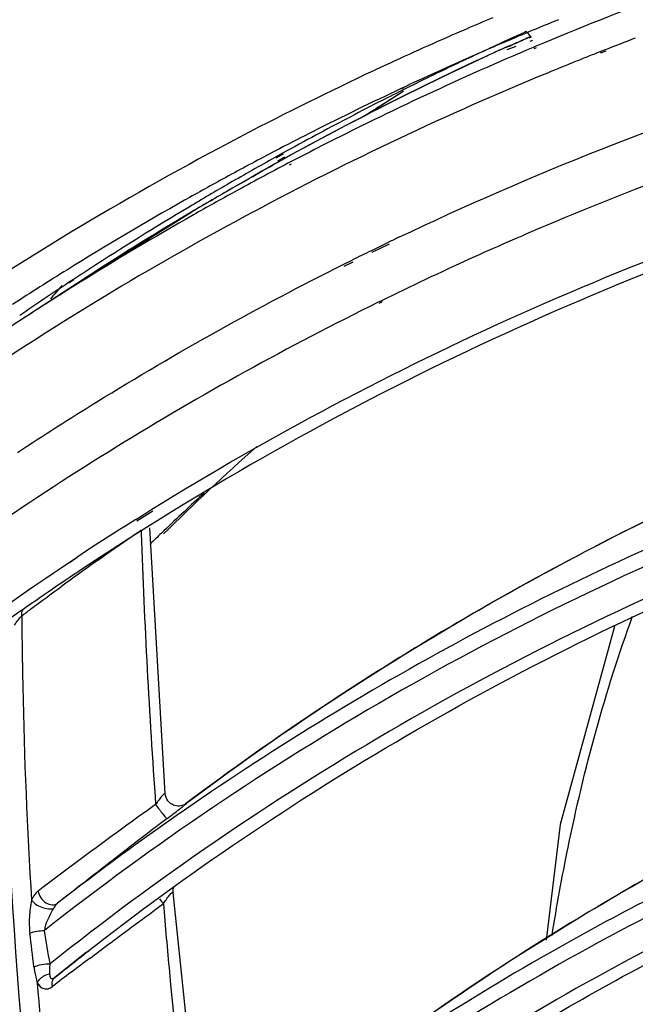
# Model space of a CAD drawing. Units: millimetres. Extents: x 8 to 210, y 104 to 193.
# Drawn here: x 26 to 27, y 186 to 187 of the extents above; entities that cross this region are included whole.
import ezdxf

# ---------------------------------------------------------------- set-up
doc = ezdxf.new("R2010")
doc.units = ezdxf.units.MM
doc.header["$MEASUREMENT"] = 0
for name, color, linetype, lineweight in [('41206-000074_前面板_CONTINUOUSLINE', 7, 'Continuous', 0), ('42004-000192_轴流风_CONTINUOUSLINE', 7, 'Continuous', 0), ('42011-000415_出风格_CONTINUOUSLINE', 7, 'Continuous', 0)]:
    doc.layers.add(name, color=color, linetype=linetype, lineweight=lineweight)

msp = doc.modelspace()

# ---------------------------------------------------------------- linework, layer by layer
at = {"layer": '41206-000074_前面板_CONTINUOUSLINE', "color": 18, "lineweight": 25, "true_color": 0x000000}
for p, q in [((27.1215, 187.2524), (27.1084, 187.2468)), ((27.1219, 187.2541), (27.1089, 187.2482)), ((27.1222, 187.2536), (27.1093, 187.2474)), ((27.1464, 187.2629), (27.1422, 187.2611)), ((27.1532, 187.2503), (27.1489, 187.2488)), ((27.1277, 187.2411), (27.1142, 187.2362)), ((26.9604, 187.1805), (26.9535, 187.1772)), ((26.9604, 187.1805), (26.9538, 187.1766)), ((26.7681, 187.0855), (26.7572, 187.0798)), ((26.773, 187.0788), (26.762, 187.0726)), ((26.7738, 187.0775), (26.7627, 187.0715)), ((26.776, 187.0728), (26.7654, 187.0666)), ((26.4551, 186.8869), (26.4475, 186.8819)), ((26.4555, 186.8863), (26.448, 186.8812)), ((26.6534, 186.5617), (26.6501, 186.5586)), ((26.654, 186.561), (26.6506, 186.5581))]:
    msp.add_line(p, q, dxfattribs=at)
for points in [[(27.0925, 187.2849), (27.0791, 187.2792), (27.0658, 187.2735), (27.0524, 187.2677)], [(27.1925, 187.2819), (27.1771, 187.2757), (27.1617, 187.2693), (27.1464, 187.2629)], [(27.0524, 187.2677), (27.0135, 187.2509), (26.9748, 187.2337), (26.9364, 187.2159)], [(27.1422, 187.2611), (27.1353, 187.2582), (27.1284, 187.2553), (27.1215, 187.2524)], [(27.1435, 187.2638), (27.1363, 187.2606), (27.1291, 187.2573), (27.1219, 187.2541)], [(27.1435, 187.2638), (27.1459, 187.2613), (27.1481, 187.2586), (27.1501, 187.2558)], [(27.1084, 187.2468), (27.0949, 187.241), (27.0814, 187.2352), (27.068, 187.2292)], [(27.1089, 187.2482), (27.0958, 187.2421), (27.0827, 187.2361), (27.0696, 187.2299)], [(27.068, 187.2292), (27.0319, 187.2134), (26.9961, 187.1972), (26.9604, 187.1805)], [(27.0696, 187.2299), (27.0455, 187.2186), (27.0214, 187.2072), (26.9975, 187.1955)], [(26.9364, 187.2159), (26.8694, 187.185), (26.8031, 187.1525), (26.7375, 187.1187)], [(26.9975, 187.1955), (26.9833, 187.1886), (26.9692, 187.1816), (26.9551, 187.1746)], [(26.9535, 187.1772), (26.9085, 187.1561), (26.8639, 187.1344), (26.8196, 187.112)], [(26.9551, 187.1746), (26.9427, 187.1683), (26.9303, 187.1621), (26.9179, 187.1558)], [(26.9179, 187.1558), (26.8863, 187.1396), (26.8548, 187.1231), (26.8236, 187.1063)], [(26.7375, 187.1187), (26.5737, 187.0341), (26.4147, 186.9404), (26.2614, 186.8381)], [(26.8196, 187.112), (26.8024, 187.1032), (26.7852, 187.0944), (26.7681, 187.0855)], [(26.8236, 187.1063), (26.8067, 187.0972), (26.7898, 187.088), (26.773, 187.0788)], [(26.7572, 187.0798), (26.7335, 187.0674), (26.7099, 187.0547), (26.6865, 187.0419)], [(26.762, 187.0726), (26.7386, 187.0596), (26.7154, 187.0464), (26.6922, 187.0331)], [(26.6865, 187.0419), (26.6655, 187.0305), (26.6446, 187.0189), (26.6239, 187.0072)], [(26.6922, 187.0331), (26.6716, 187.0212), (26.6511, 187.0091), (26.6307, 186.9969)], [(26.6239, 187.0072), (26.5637, 186.9733), (26.5043, 186.9381), (26.4457, 186.9016)], [(26.6307, 186.9969), (26.5798, 186.9665), (26.5295, 186.9352), (26.4798, 186.903)], [(26.4457, 186.9016), (26.4178, 186.8843), (26.3901, 186.8667), (26.3625, 186.8488)], [(26.4798, 186.903), (26.4716, 186.8977), (26.4633, 186.8923), (26.4551, 186.8869)], [(26.4475, 186.8819), (26.4226, 186.8655), (26.3978, 186.8488), (26.3732, 186.8319)], [(26.4373, 186.8776), (26.4315, 186.8709), (26.4257, 186.8641), (26.4199, 186.8573)], [(26.7338, 186.6328), (26.6854, 186.5895), (26.6381, 186.5451), (26.5919, 186.4996)], [(26.6501, 186.5586), (26.6295, 186.5395), (26.609, 186.5202), (26.5887, 186.5008)], [(26.5887, 186.5008), (26.5829, 186.4951), (26.577, 186.4895), (26.5711, 186.4838)]]:
    msp.add_open_spline(points, degree=3, dxfattribs=at)
at = {"layer": '42004-000192_轴流风_CONTINUOUSLINE', "color": 18, "lineweight": 25, "true_color": 0x000000}
msp.add_lwpolyline([(27.2775, 186.3589), (27.1953, 186.0577), (27.1737, 185.8817)], dxfattribs=at)
msp.add_open_spline([(27.1827, 185.8888), (27.1899, 185.9336), (27.198, 185.9781), (27.2071, 186.0225), (27.2316, 186.1419), (27.2634, 186.2602), (27.3052, 186.3746)], degree=3, knots=[0, 0, 0, 0, 1, 1, 1, 2, 2, 2, 2], dxfattribs=at)
at = {"layer": '42011-000415_出风格_CONTINUOUSLINE', "color": 18, "lineweight": 25, "true_color": 0x000000}
for p, q in [((27.1507, 187.2564), (27.1471, 187.2548)), ((27.1507, 187.2563), (27.1472, 187.2547)), ((27.1511, 187.2557), (27.1474, 187.2542)), ((27.1511, 187.2555), (27.1475, 187.254)), ((27.1128, 187.2402), (27.1116, 187.2395)), ((27.1162, 187.241), (27.1176, 187.2415)), ((27.1183, 187.2418), (27.1203, 187.2426)), ((27.1212, 187.243), (27.1237, 187.2441)), ((27.1261, 187.2454), (27.1246, 187.2447)), ((27.1261, 187.2454), (27.1249, 187.2447)), ((27.1262, 187.2453), (27.1249, 187.2447)), ((27.1262, 187.2452), (27.1249, 187.2447)), ((27.1572, 187.241), (27.1539, 187.2397)), ((27.1584, 187.2389), (27.1551, 187.2374)), ((27.2634, 187.2361), (27.2552, 187.2329)), ((27.2643, 187.2342), (27.2561, 187.2312)), ((26.9569, 187.173), (26.9562, 187.1725)), ((26.7661, 187.0653), (26.7655, 187.0649)), ((26.7655, 187.0649), (26.7661, 187.0652)), ((26.7841, 187.065), (26.7812, 187.0635)), ((26.7858, 187.0624), (26.7829, 187.0608)), ((26.6967, 187.0257), (26.6963, 187.0254)), ((26.6647, 187.0071), (26.6662, 187.008)), ((26.4596, 186.8803), (26.6348, 186.9895)), ((26.6348, 186.9895), (26.6351, 186.9897)), ((26.9077, 186.9305), (26.9207, 186.9369)), ((26.9091, 186.9281), (26.9354, 186.9412)), ((26.9207, 186.9369), (26.9341, 186.9434)), ((26.865, 186.9094), (26.8787, 186.9163)), ((26.8665, 186.9068), (26.8802, 186.9137)), ((26.4596, 186.8803), (26.3771, 186.8264)), ((26.9232, 186.8544), (26.9183, 186.852)), ((26.9243, 186.8525), (26.9193, 186.8502)), ((26.5512, 186.5196), (26.5758, 186.5346)), ((26.5633, 186.5303), (26.5742, 186.5371)), ((26.5497, 186.5218), (26.5633, 186.5303)), ((26.5577, 186.5051), (26.5579, 186.501)), ((26.5577, 186.5051), (26.5579, 186.501)), ((26.5945, 186.1046), (26.571, 186.5091)), ((26.4488, 186.4566), (26.4605, 186.4644)), ((26.4491, 186.4562), (26.4605, 186.4644)), ((26.4621, 186.442), (26.4615, 186.4416)), ((26.4621, 186.442), (26.4615, 186.4416)), ((26.5945, 186.1046), (26.5945, 186.1046)), ((26.6204, 186.0842), (26.6224, 186.0858)), ((26.6242, 186.0881), (26.6255, 186.089)), ((26.6255, 186.089), (26.6243, 186.0881)), ((26.6243, 186.088), (26.6256, 186.0889)), ((26.6251, 186.0884), (26.6267, 186.0895)), ((26.6257, 186.0888), (26.6267, 186.0895)), ((26.4525, 185.9548), (26.4306, 185.9377)), ((26.6494, 185.5392), (26.6066, 185.9542)), ((26.4744, 185.8629), (26.4265, 185.8249)), ((26.4707, 185.8598), (26.4745, 185.8627)), ((26.4744, 185.8627), (26.4789, 185.8661))]:
    msp.add_line(p, q, dxfattribs=at)
for points in [[(27.1116, 187.2395), (27.1136, 187.2401), (27.1162, 187.241)], [(27.1179, 187.242), (27.1179, 187.2419), (27.1177, 187.2419), (27.1173, 187.2418), (27.1167, 187.2416), (27.1161, 187.2414), (27.1154, 187.2412), (27.1148, 187.241), (27.114, 187.2407), (27.1133, 187.2404), (27.1128, 187.2402)], [(27.1246, 187.2447), (27.1233, 187.2441), (27.1226, 187.2438), (27.122, 187.2436), (27.1215, 187.2433), (27.1209, 187.2431), (27.1204, 187.2429), (27.12, 187.2427), (27.1196, 187.2426), (27.1192, 187.2424), (27.1189, 187.2423), (27.1186, 187.2422), (27.1184, 187.2421), (27.1182, 187.242), (27.118, 187.242), (27.1179, 187.242), (27.1179, 187.242)], [(26.9561, 187.1726), (26.9167, 187.1476), (26.8967, 187.1349)], [(26.7661, 187.0653), (26.7566, 187.06), (26.7414, 187.0513), (26.7253, 187.0421), (26.6963, 187.0254)], [(26.616, 186.0857), (26.6138, 186.0857), (26.6116, 186.0859), (26.6093, 186.0864), (26.607, 186.0872), (26.6047, 186.0884), (26.6025, 186.0898), (26.6005, 186.0916), (26.5986, 186.0937), (26.5971, 186.0961), (26.5958, 186.0987), (26.5949, 186.1016), (26.5945, 186.1046)], [(26.6246, 186.0881), (26.6234, 186.0875), (26.6218, 186.0868), (26.62, 186.0863), (26.618, 186.0859), (26.616, 186.0857)], [(26.6267, 186.0895), (26.6272, 186.0898), (26.6269, 186.0895), (26.6257, 186.0884), (26.6235, 186.0867)], [(26.6257, 186.0888), (26.6257, 186.0887), (26.6253, 186.0885), (26.6246, 186.0881)], [(26.6066, 185.9581), (26.6068, 185.9597), (26.6072, 185.9612), (26.6076, 185.9627)], [(26.6066, 185.9542), (26.6065, 185.9548), (26.6065, 185.9565), (26.6066, 185.9581)], [(26.4187, 185.8306), (26.4191, 185.8269), (26.4203, 185.8242), (26.4214, 185.8233), (26.4228, 185.8231), (26.4245, 185.8237), (26.4265, 185.8249)]]:
    msp.add_lwpolyline(points, dxfattribs=at)
for points, knots in [([(26.9498, 186.9509), (27.1519, 187.0473), (27.3609, 187.1298), (27.5743, 187.1982), (27.7914, 187.2678), (28.0131, 187.3227), (28.2373, 187.3635), (28.4665, 187.4052), (28.6983, 187.4321), (28.931, 187.4449), (29.1695, 187.4581), (29.4088, 187.4566), (29.647, 187.4414)], [0, 0, 0, 0, 1, 1, 1, 2, 2, 2, 3, 3, 3, 4, 4, 4, 4]), ([(27.6927, 187.4329), (27.647, 187.4193), (27.6015, 187.4051), (27.5562, 187.3902), (27.4213, 187.346), (27.288, 187.2963), (27.1572, 187.241)], [0, 0, 0, 0, 1, 1, 1, 2, 2, 2, 2]), ([(29.252, 187.3775), (29.0697, 187.3773), (28.8872, 187.3686), (28.7056, 187.3511), (28.5274, 187.334), (28.35, 187.3083), (28.1744, 187.2737), (28.0016, 187.2397), (27.8306, 187.1971), (27.6621, 187.1458), (27.496, 187.0952), (27.3325, 187.036), (27.1726, 186.9683)], [0, 0, 0, 0, 1, 1, 1, 2, 2, 2, 3, 3, 3, 4, 4, 4, 4]), ([(27.1756, 187.2008), (27.0233, 187.1379), (26.874, 187.0674), (26.7287, 186.9897), (26.5842, 186.9125), (26.4437, 186.828), (26.3078, 186.7367)], [0, 0, 0, 0, 1, 1, 1, 2, 2, 2, 2]), ([(26.5742, 186.5371), (26.7543, 186.6488), (26.9424, 186.7483), (27.1361, 186.8349), (27.3323, 186.9226), (27.5343, 186.997), (27.74, 187.0582)], [0, 0, 0, 0, 1, 1, 1, 2, 2, 2, 2]), ([(26.7045, 187.0301), (26.7089, 187.0326), (26.7133, 187.0352), (26.7176, 187.0377), (26.7312, 187.0455), (26.7448, 187.0533), (26.7585, 187.061)], [0, 0, 0, 0, 1, 1, 1, 2, 2, 2, 2]), ([(27.6552, 187.0153), (27.4434, 186.9474), (27.2359, 186.8651), (27.0351, 186.7687), (26.8367, 186.6733), (26.6449, 186.5641), (26.4621, 186.442)], [0, 0, 0, 0, 1, 1, 1, 2, 2, 2, 2]), ([(26.37, 186.6237), (26.4097, 186.6499), (26.4498, 186.6755), (26.4903, 186.7005), (26.612, 186.7756), (26.7371, 186.8454), (26.865, 186.9094)], [0, 0, 0, 0, 1, 1, 1, 2, 2, 2, 2]), ([(26.9183, 186.852), (26.7822, 186.7849), (26.6492, 186.7114), (26.5201, 186.6317), (26.3915, 186.5523), (26.2667, 186.4668), (26.1463, 186.3754), (26.026, 186.2841), (25.9101, 186.187), (25.7991, 186.0846), (25.6877, 185.9819), (25.5813, 185.8738), (25.4802, 185.7609), (25.3785, 185.6473), (25.2823, 185.5289), (25.1917, 185.4062), (25.1003, 185.2824), (25.0147, 185.1542), (24.9351, 185.0225), (24.8546, 184.8891), (24.7801, 184.7521), (24.7119, 184.612), (24.6427, 184.4698), (24.5799, 184.3245), (24.5234, 184.1769)], [0, 0, 0, 0, 1, 1, 1, 2, 2, 2, 3, 3, 3, 4, 4, 4, 5, 5, 5, 6, 6, 6, 7, 7, 7, 8, 8, 8, 8]), ([(26.6255, 186.089), (26.7678, 186.1961), (26.9168, 186.2945), (27.0712, 186.3837), (27.2266, 186.4734), (27.3873, 186.5537), (27.5521, 186.6242)], [0, 0, 0, 0, 1, 1, 1, 2, 2, 2, 2]), ([(27.5381, 186.5663), (27.3765, 186.5028), (27.2183, 186.4301), (27.065, 186.3485), (26.9127, 186.2674), (26.7652, 186.1775), (26.6236, 186.0794)], [0, 0, 0, 0, 1, 1, 1, 2, 2, 2, 2]), ([(27.5125, 186.5306), (27.3145, 186.4515), (27.1217, 186.3584), (26.9366, 186.2518), (26.753, 186.1461), (26.5769, 186.0271), (26.4107, 185.8962)], [0, 0, 0, 0, 1, 1, 1, 2, 2, 2, 2]), ([(27.4993, 186.4774), (27.3051, 186.398), (27.1161, 186.305), (26.9348, 186.1989), (26.7548, 186.0936), (26.5823, 185.9754), (26.4194, 185.8456)], [0, 0, 0, 0, 1, 1, 1, 2, 2, 2, 2]), ([(24.3527, 183.2251), (24.4215, 183.5604), (24.5193, 183.891), (24.6472, 184.2088), (24.7095, 184.3638), (24.779, 184.5157), (24.8557, 184.6639), (24.9313, 184.8099), (25.0139, 184.9523), (25.1034, 185.0903), (25.1918, 185.2265), (25.2869, 185.3585), (25.3885, 185.4852), (25.4892, 185.6108), (25.5963, 185.7314), (25.7092, 185.8461), (25.8216, 185.9603), (25.9399, 186.0686), (26.0634, 186.1706), (26.1869, 186.2725), (26.3156, 186.368), (26.4488, 186.4566)], [0, 0, 0, 0, 1, 1, 1, 2, 2, 2, 3, 3, 3, 4, 4, 4, 5, 5, 5, 6, 6, 6, 7, 7, 7, 7]), ([(26.4744, 185.8629), (26.6287, 185.9835), (26.7914, 186.0936), (26.9608, 186.1924), (27.1313, 186.2918), (27.3086, 186.3796), (27.4906, 186.4554)], [0, 0, 0, 0, 1, 1, 1, 2, 2, 2, 2]), ([(26.3764, 186.375), (26.3808, 186.3784), (26.3852, 186.3817), (26.3897, 186.3851), (26.4054, 186.3969), (26.4212, 186.4085), (26.4371, 186.42)], [0, 0, 0, 0, 1, 1, 1, 2, 2, 2, 2]), ([(30.1869, 173.499), (29.8674, 173.6096), (29.5548, 173.7411), (29.2514, 173.8907), (28.94, 174.0442), (28.6381, 174.2167), (28.3471, 174.4059), (28.0502, 174.599), (27.7644, 174.8094), (27.4913, 175.0348), (27.2144, 175.2635), (26.9503, 175.5075), (26.7001, 175.7655), (26.1968, 176.2844), (25.7493, 176.8596), (25.37, 177.4749), (25.1815, 177.7808), (25.0098, 178.0966), (24.8564, 178.4211), (24.7051, 178.7411), (24.5715, 179.0695), (24.4574, 179.4047), (24.3457, 179.7331), (24.2528, 180.068), (24.1808, 180.4071), (24.1454, 180.5736), (24.1151, 180.7411), (24.0901, 180.9094), (24.0654, 181.0754), (24.0458, 181.2421), (24.0317, 181.4093), (24.0042, 181.736), (23.9973, 182.0646), (24.0133, 182.3922), (24.0287, 182.7094), (24.0657, 183.0256), (24.1259, 183.3373), (24.1842, 183.6392), (24.2644, 183.937), (24.3677, 184.2266), (24.4679, 184.5078), (24.5901, 184.7814), (24.7342, 185.0429), (24.8749, 185.2984), (25.0367, 185.5424), (25.2186, 185.7706), (25.3978, 185.9956), (25.5965, 186.2053), (25.8117, 186.3955)], [0, 0, 0, 0, 1, 1, 1, 2, 2, 2, 3, 3, 3, 4, 4, 4, 5, 5, 5, 6, 6, 6, 7, 7, 7, 8, 8, 8, 9, 9, 9, 10, 10, 10, 11, 11, 11, 12, 12, 12, 13, 13, 13, 14, 14, 14, 15, 15, 15, 16, 16, 16, 16]), ([(26.3764, 186.375), (26.3764, 186.3759), (26.3764, 186.3768), (26.3764, 186.3777), (26.3766, 186.3802), (26.3773, 186.3827), (26.3786, 186.3847)], [0, 0, 0, 0, 1, 1, 1, 2, 2, 2, 2]), ([(26.3652, 186.361), (26.3671, 186.3636), (26.369, 186.3661), (26.371, 186.3686), (26.3727, 186.3708), (26.3745, 186.373), (26.3764, 186.375)], [0, 0, 0, 0, 1, 1, 1, 2, 2, 2, 2]), ([(26.3764, 186.375), (26.3767, 186.3391), (26.3771, 186.3031), (26.3779, 186.2672), (26.38, 186.1589), (26.3845, 186.0506), (26.3912, 185.9425)], [0, 0, 0, 0, 1, 1, 1, 2, 2, 2, 2]), ([(26.3473, 186.3381), (26.3514, 185.9764), (26.3806, 185.6144), (26.4334, 185.2563), (26.4602, 185.0747), (26.493, 184.894), (26.5317, 184.7146), (26.5707, 184.5338), (26.6157, 184.3542), (26.6664, 184.1763), (26.7687, 183.8174), (26.8944, 183.465), (27.0419, 183.122), (27.1905, 182.7766), (27.3611, 182.4406), (27.5519, 182.117)], [0, 0, 0, 0, 1, 1, 1, 2, 2, 2, 3, 3, 3, 4, 4, 4, 5, 5, 5, 5]), ([(26.5945, 186.1046), (26.5945, 186.1047), (26.5945, 186.1048), (26.5944, 186.1049), (26.5943, 186.105), (26.5942, 186.105), (26.5941, 186.105), (26.594, 186.105), (26.5938, 186.105), (26.5937, 186.1049), (26.5935, 186.1048), (26.5933, 186.1046), (26.5931, 186.1045), (26.5924, 186.104), (26.5919, 186.1034), (26.5914, 186.1029), (26.5906, 186.1021), (26.5899, 186.1013), (26.5892, 186.1005), (26.5876, 186.0985), (26.5861, 186.0965), (26.5846, 186.0945), (26.583, 186.0923), (26.5814, 186.0902), (26.5799, 186.088)], [0, 0, 0, 0, 1, 1, 1, 2, 2, 2, 3, 3, 3, 4, 4, 4, 5, 5, 5, 6, 6, 6, 7, 7, 7, 8, 8, 8, 8]), ([(26.5799, 186.088), (26.5633, 186.0761), (26.5467, 186.0641), (26.5301, 186.052), (26.4868, 186.0205), (26.4438, 185.9886), (26.4011, 185.9562)], [0, 0, 0, 0, 1, 1, 1, 2, 2, 2, 2]), ([(26.5799, 186.088), (26.5818, 186.0854), (26.5837, 186.0828), (26.5857, 186.0803), (26.5866, 186.079), (26.5876, 186.0778), (26.5886, 186.0765), (26.5895, 186.0754), (26.5904, 186.0743), (26.5913, 186.0731), (26.5921, 186.0722), (26.5929, 186.0712), (26.5936, 186.0703), (26.5943, 186.0696), (26.5949, 186.0689), (26.5955, 186.0682), (26.5959, 186.0678), (26.5963, 186.0673), (26.5967, 186.0669), (26.5969, 186.0668), (26.597, 186.0668), (26.5971, 186.0667), (26.5972, 186.0666), (26.5973, 186.0666), (26.5973, 186.0666)], [0, 0, 0, 0, 1, 1, 1, 2, 2, 2, 3, 3, 3, 4, 4, 4, 5, 5, 5, 6, 6, 6, 7, 7, 7, 8, 8, 8, 8]), ([(26.5494, 186.03), (26.5408, 186.0233), (26.5321, 186.0166), (26.5234, 186.0099), (26.4997, 185.9916), (26.4761, 185.9732), (26.4525, 185.9548)], [0, 0, 0, 0, 1, 1, 1, 2, 2, 2, 2]), ([(27.4046, 186.019), (27.3534, 185.9915), (27.3028, 185.9628), (27.2528, 185.9331), (27.1034, 185.8443), (26.9594, 185.7459), (26.8225, 185.639)], [0, 0, 0, 0, 1, 1, 1, 2, 2, 2, 2]), ([(26.8225, 185.639), (26.868, 185.6745), (26.9143, 185.7091), (26.9612, 185.7427), (27.1024, 185.8437), (27.2501, 185.9358), (27.4028, 186.0182)], [0, 0, 0, 0, 1, 1, 1, 2, 2, 2, 2]), ([(27.3956, 185.9774), (27.3457, 185.9527), (27.2963, 185.9271), (27.2474, 185.9004), (27.1014, 185.8209), (26.96, 185.7324), (26.8248, 185.6359)], [0, 0, 0, 0, 1, 1, 1, 2, 2, 2, 2]), ([(26.4011, 185.9562), (26.4001, 185.9554), (26.3992, 185.9545), (26.3983, 185.9536), (26.3952, 185.9504), (26.3929, 185.9465), (26.3912, 185.9425)], [0, 0, 0, 0, 1, 1, 1, 2, 2, 2, 2]), ([(26.4011, 185.9562), (26.4017, 185.9526), (26.4032, 185.9492), (26.4053, 185.9462), (26.4074, 185.9431), (26.4101, 185.9405), (26.4132, 185.9385), (26.416, 185.9367), (26.4192, 185.9355), (26.4226, 185.9354), (26.4254, 185.9353), (26.4284, 185.936), (26.4306, 185.9377)], [0, 0, 0, 0, 1, 1, 1, 2, 2, 2, 3, 3, 3, 4, 4, 4, 4]), ([(26.5916, 185.937), (26.5932, 185.9393), (26.5947, 185.9415), (26.5963, 185.9437), (26.5979, 185.9459), (26.5995, 185.948), (26.6011, 185.95), (26.6018, 185.9508), (26.6025, 185.9517), (26.6033, 185.9525), (26.6038, 185.9531), (26.6044, 185.9537), (26.6051, 185.9541), (26.6053, 185.9543), (26.6055, 185.9544), (26.6057, 185.9546), (26.6058, 185.9546), (26.606, 185.9547), (26.6062, 185.9547), (26.6063, 185.9547), (26.6064, 185.9546), (26.6064, 185.9546), (26.6065, 185.9545), (26.6065, 185.9543), (26.6066, 185.9542)], [0, 0, 0, 0, 1, 1, 1, 2, 2, 2, 3, 3, 3, 4, 4, 4, 5, 5, 5, 6, 6, 6, 7, 7, 7, 8, 8, 8, 8]), ([(26.3912, 185.9425), (26.3894, 185.9342), (26.3884, 185.9257), (26.388, 185.9171), (26.3876, 185.9088), (26.3877, 185.9005), (26.3887, 185.8923)], [0, 0, 0, 0, 1, 1, 1, 2, 2, 2, 2]), ([(26.3912, 185.9425), (26.3928, 185.9401), (26.3951, 185.9382), (26.3975, 185.9365), (26.4004, 185.9345), (26.4036, 185.9329), (26.4069, 185.9317), (26.4101, 185.9305), (26.4134, 185.9296), (26.4168, 185.9293), (26.4194, 185.929), (26.4221, 185.929), (26.4245, 185.9299)], [0, 0, 0, 0, 1, 1, 1, 2, 2, 2, 3, 3, 3, 4, 4, 4, 4]), ([(26.4306, 185.9377), (26.43, 185.9373), (26.4295, 185.9368), (26.429, 185.9362), (26.4272, 185.9344), (26.4258, 185.9322), (26.4245, 185.9299)], [0, 0, 0, 0, 1, 1, 1, 2, 2, 2, 2]), ([(27.3758, 185.942), (27.212, 185.86), (27.0533, 185.767), (26.9017, 185.6637), (26.7505, 185.5608), (26.6063, 185.4478), (26.4704, 185.3257)], [0, 0, 0, 0, 1, 1, 1, 2, 2, 2, 2]), ([(26.4804, 185.8545), (26.4892, 185.8612), (26.4981, 185.8678), (26.5069, 185.8744), (26.535, 185.8954), (26.5633, 185.9163), (26.5916, 185.937)], [0, 0, 0, 0, 1, 1, 1, 2, 2, 2, 2]), ([(26.5916, 185.937), (26.5911, 185.9377), (26.5906, 185.9384), (26.5901, 185.939), (26.5888, 185.9408), (26.5875, 185.9425), (26.5862, 185.9443)], [0, 0, 0, 0, 1, 1, 1, 2, 2, 2, 2]), ([(26.5917, 185.937), (26.5946, 185.9023), (26.5977, 185.8677), (26.6009, 185.8331), (26.6106, 185.729), (26.6217, 185.6251), (26.6343, 185.5214)], [0, 0, 0, 0, 1, 1, 1, 2, 2, 2, 2]), ([(26.4245, 185.9299), (26.4214, 185.9244), (26.4184, 185.9188), (26.4158, 185.913), (26.4135, 185.9076), (26.4115, 185.902), (26.4107, 185.8962)], [0, 0, 0, 0, 1, 1, 1, 2, 2, 2, 2]), ([(26.3887, 185.8923), (26.3922, 185.8937), (26.3958, 185.8947), (26.3995, 185.8953), (26.4032, 185.896), (26.4069, 185.8963), (26.4107, 185.8962)], [0, 0, 0, 0, 1, 1, 1, 2, 2, 2, 2]), ([(27.3678, 185.8879), (27.2075, 185.8059), (27.0524, 185.7133), (26.9041, 185.6109), (26.7563, 185.5087), (26.6152, 185.3967), (26.4824, 185.276)], [0, 0, 0, 0, 1, 1, 1, 2, 2, 2, 2]), ([(26.4265, 185.8249), (26.4299, 185.8276), (26.4333, 185.8303), (26.4368, 185.833), (26.4481, 185.8419), (26.4594, 185.8508), (26.4707, 185.8598)], [0, 0, 0, 0, 1, 1, 1, 2, 2, 2, 2]), ([(26.7357, 185.4621), (26.8334, 185.5385), (26.9347, 185.6103), (27.0391, 185.6774), (27.1438, 185.7447), (27.2516, 185.8071), (27.362, 185.8645)], [0, 0, 0, 0, 1, 1, 1, 2, 2, 2, 2]), ([(26.3949, 185.8409), (26.3986, 185.8427), (26.4025, 185.8439), (26.4066, 185.8447), (26.4108, 185.8455), (26.4151, 185.8459), (26.4194, 185.8456)], [0, 0, 0, 0, 1, 1, 1, 2, 2, 2, 2]), ([(26.4194, 185.8456), (26.4191, 185.8443), (26.419, 185.8429), (26.4188, 185.8416), (26.4185, 185.8379), (26.4186, 185.8343), (26.4187, 185.8306)], [0, 0, 0, 0, 1, 1, 1, 2, 2, 2, 2]), ([(26.3949, 185.8409), (26.3952, 185.8388), (26.3955, 185.8367), (26.3958, 185.8346), (26.3968, 185.8286), (26.3982, 185.8227), (26.3999, 185.8169)], [0, 0, 0, 0, 1, 1, 1, 2, 2, 2, 2]), ([(26.3999, 185.8169), (26.4007, 185.8186), (26.4018, 185.8201), (26.4031, 185.8216), (26.407, 185.8261), (26.4128, 185.8294), (26.4187, 185.8306)], [0, 0, 0, 0, 1, 1, 1, 2, 2, 2, 2]), ([(26.3999, 185.8169), (26.4022, 185.813), (26.4057, 185.8091), (26.4101, 185.8079), (26.4121, 185.8073), (26.4144, 185.8073), (26.4165, 185.8078), (26.4189, 185.8084), (26.4211, 185.8097), (26.4231, 185.8112)], [0, 0, 0, 0, 1, 1, 1, 2, 2, 2, 3, 3, 3, 3]), ([(26.4231, 185.8112), (26.4225, 185.8138), (26.4223, 185.8165), (26.423, 185.8192), (26.4235, 185.8214), (26.4247, 185.8235), (26.4265, 185.8249)], [0, 0, 0, 0, 1, 1, 1, 2, 2, 2, 2])]:
    msp.add_open_spline(points, degree=3, knots=knots, dxfattribs=at)
for points in [[(27.1471, 187.2548), (27.1401, 187.2516), (27.1331, 187.2485), (27.1261, 187.2454)], [(27.1472, 187.2547), (27.1402, 187.2515), (27.1332, 187.2484), (27.1262, 187.2453)], [(27.3093, 187.2538), (27.294, 187.2479), (27.2786, 187.242), (27.2634, 187.2361)], [(27.1539, 187.2397), (27.045, 187.1936), (26.9378, 187.1436), (26.8324, 187.09)], [(27.1128, 187.2402), (27.0991, 187.2339), (27.0854, 187.2276), (27.0717, 187.2212)], [(27.1116, 187.2395), (27.0986, 187.2336), (27.0855, 187.2276), (27.0726, 187.2215)], [(27.0726, 187.2215), (26.9686, 187.173), (26.8664, 187.1209), (26.7661, 187.0652)], [(27.0717, 187.2212), (26.9681, 187.1728), (26.8661, 187.1208), (26.7661, 187.0653)], [(27.2365, 187.2255), (27.2305, 187.2231), (27.2245, 187.2207), (27.2186, 187.2183)], [(27.2552, 187.2329), (27.249, 187.2304), (27.2427, 187.2279), (27.2365, 187.2255)], [(27.2186, 187.2183), (27.2042, 187.2125), (27.1899, 187.2067), (27.1756, 187.2008)], [(26.9562, 187.1725), (26.9365, 187.1601), (26.9169, 187.1477), (26.8973, 187.1352)], [(26.8324, 187.09), (26.8162, 187.0817), (26.8002, 187.0734), (26.7841, 187.065)], [(26.7812, 187.0635), (26.7539, 187.0492), (26.7267, 187.0346), (26.6996, 187.0198)], [(26.7655, 187.0649), (26.7632, 187.0636), (26.7609, 187.0623), (26.7585, 187.061)], [(26.6967, 187.0257), (26.6761, 187.0138), (26.6556, 187.0018), (26.6351, 186.9897)], [(26.6996, 187.0198), (26.6788, 187.0083), (26.6581, 186.9968), (26.6374, 186.9851)], [(26.6963, 187.0254), (26.6862, 187.0196), (26.6762, 187.0138), (26.6662, 187.008)], [(26.6647, 187.0071), (26.6548, 187.0013), (26.645, 186.9955), (26.6351, 186.9897)], [(26.6351, 186.9897), (26.5759, 186.9545), (26.5174, 186.918), (26.4596, 186.8803)], [(26.6374, 186.9851), (26.5776, 186.9511), (26.5185, 186.9159), (26.4601, 186.8794)], [(27.1726, 186.9683), (27.1341, 186.952), (27.0957, 186.9352), (27.0576, 186.9179)], [(26.9498, 186.9509), (26.9446, 186.9484), (26.9394, 186.9459), (26.9341, 186.9434)], [(26.9077, 186.9305), (26.898, 186.9258), (26.8883, 186.9211), (26.8787, 186.9163)], [(27.0576, 186.9179), (27.0125, 186.8974), (26.9677, 186.8762), (26.9232, 186.8544)], [(26.4601, 186.8794), (26.4322, 186.862), (26.4046, 186.8444), (26.3771, 186.8264)], [(26.3771, 186.8264), (26.3472, 186.8069), (26.3175, 186.787), (26.288, 186.7669)], [(27.3537, 186.5334), (27.2886, 186.5018), (27.2244, 186.4687), (27.161, 186.434)], [(26.5497, 186.5218), (26.5197, 186.503), (26.49, 186.4839), (26.4605, 186.4644)], [(26.5577, 186.5051), (26.54, 186.4929), (26.5224, 186.4807), (26.5049, 186.4683)], [(26.5579, 186.501), (26.5628, 186.3632), (26.5701, 186.2255), (26.5799, 186.088)], [(26.488, 186.4565), (26.4709, 186.4444), (26.454, 186.4323), (26.4371, 186.42)], [(26.5049, 186.4683), (26.4992, 186.4644), (26.4936, 186.4604), (26.488, 186.4565)], [(26.4615, 186.4416), (26.4272, 186.4187), (26.3932, 186.3953), (26.3595, 186.3715)], [(27.161, 186.434), (27.1364, 186.4206), (27.1119, 186.4069), (27.0875, 186.393)], [(27.0875, 186.393), (27.0008, 186.3434), (26.9158, 186.2909), (26.8326, 186.2356)], [(26.8326, 186.2356), (26.7622, 186.1888), (26.6931, 186.1399), (26.6255, 186.089)], [(26.6162, 186.081), (26.6176, 186.0821), (26.619, 186.0832), (26.6204, 186.0842)], [(26.6236, 186.0794), (26.558, 186.0339), (26.4936, 185.9867), (26.4306, 185.9377)], [(26.5973, 186.0666), (26.6036, 186.0714), (26.6099, 186.0762), (26.6162, 186.081)], [(26.5973, 186.0666), (26.5813, 186.0544), (26.5654, 186.0422), (26.5494, 186.03)], [(26.3949, 185.8409), (26.3929, 185.858), (26.3908, 185.8751), (26.3887, 185.8923)], [(26.4194, 185.8456), (26.4166, 185.8625), (26.4137, 185.8793), (26.4107, 185.8962)], [(26.4804, 185.8545), (26.4613, 185.8401), (26.4422, 185.8257), (26.4231, 185.8112)], [(26.3999, 185.8169), (26.4115, 185.6671), (26.4274, 185.5177), (26.4474, 185.3689)]]:
    msp.add_open_spline(points, degree=3, dxfattribs=at)

doc.saveas('drawing.dxf')
